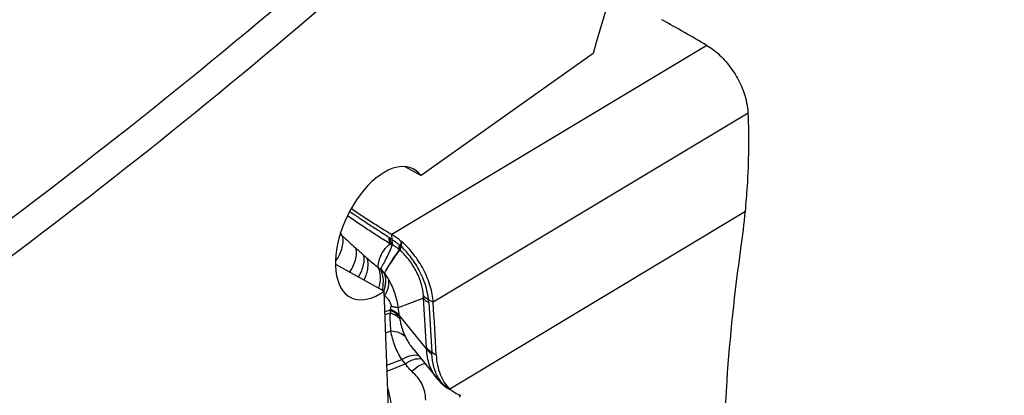
# Model space of a CAD drawing. Units: millimetres. Extents: x 0 to 841, y 0 to 594.
# Drawn here: x 198 to 212, y 95 to 100 of the extents above; entities that cross this region are included whole.
import ezdxf

# ---------------------------------------------------------------- set-up
doc = ezdxf.new("R2010")
doc.units = ezdxf.units.MM
doc.header["$LTSCALE"] = 46.255
doc.layers.add('607087453-000_CL', color=7, linetype='CONTINUOUS')
doc.layers.add('607095079-000_CL', color=7, linetype='CONTINUOUS')

msp = doc.modelspace()

# ---------------------------------------------------------------- linework, layer by layer
at = {"layer": '607087453-000_CL', "color": 9, "linetype": 'CONTINUOUS'}
for p, q in [((207.6919, 99.6515), (203.2836, 97.0024)), ((208.2713, 98.7031), (203.863, 96.054)), ((204.0934, 94.8408), (208.231, 97.3272)), ((202.5623, 97.0093), (202.5903, 96.9838)), ((202.5903, 96.9838), (202.5676, 97.0261)), ((203.288, 96.9335), (203.2836, 97.0024)), ((203.4204, 96.9028), (203.4127, 96.8357)), ((203.1792, 96.1383), (203.1827, 96.1395)), ((203.769, 95.4168), (203.7278, 96.1089)), ((203.7981, 96.0916), (203.863, 96.054)), ((203.8024, 96.0468), (203.8437, 95.3534)), ((203.2596, 95.9392), (203.1875, 95.9186)), ((203.1889, 95.8815), (203.263, 95.9029)), ((203.1986, 95.6253), (203.2712, 95.6496)), ((203.2158, 95.171), (203.4223, 95.252)), ((203.219, 95.0863), (203.4723, 95.1906))]:
    msp.add_line(p, q, dxfattribs=at)
at = {"layer": '607087453-000_CL', "color": 7, "linetype": 'CONTINUOUS'}
for p, q in [((203.7278, 96.1089), (203.3732, 95.9744)), ((203.7697, 95.3993), (203.3881, 95.8718)), ((203.5842, 95.3955), (203.585, 95.3945)), ((203.5851, 95.3944), (203.9146, 94.9865)), ((203.8437, 95.3534), (203.9039, 95.3174)), ((204.0626, 94.8497), (204.0938, 94.8299)), ((204.0941, 94.8297), (204.0936, 94.83))]:
    msp.add_line(p, q, dxfattribs=at)
msp.add_lwpolyline([(203.9144, 94.9862), (203.9412, 94.9551), (203.9697, 94.9256), (203.9996, 94.8981), (204.0307, 94.8728), (204.0626, 94.8497)], dxfattribs=at)
for centre, radius, start, end in [((166.7584, 28.5923), 82.0059, 60.05599, 60.563138), ((208.1374, 105.1388), 9.4742, 235.10223, 239.1819), ((195.827, 98.5439), 12.4636, 351.97969, 354.39818), ((109.3503, 90.4341), 94.6796, 2.956485, 3.402935), ((204.3944, 95.1681), 0.4447, 227.39828, 230.05499), ((204.3868, 95.1589), 0.4328, 230.04016, 239.07792), ((204.3857, 95.1584), 0.4318, 239.1676, 251.73167)]:
    msp.add_arc(centre, radius, start, end, dxfattribs=at)
at = {"layer": '607087453-000_CL', "color": 9, "linetype": 'CONTINUOUS'}
for centre, radius, start, end in [((241.3097, 139.4659), 57.4798, 227.653052, 227.904999), ((203.7348, 97.7204), 0.9037, 237.07827, 238.41013), ((202.896, 96.3559), 0.6981, 55.83901, 58.4301), ((203.7955, 97.6854), 0.9735, 236.89309, 238.3505), ((192.5444, 99.7053), 11.2313, 345.2331, 345.55048), ((181.6808, 73.4806), 31.4565, 47.61048, 47.88192), ((203.7943, 97.1943), 0.5738, 224.88465, 225.6162), ((203.5356, 97.0214), 0.2212, 229.47995, 230.57553), ((202.8814, 96.1623), 0.8053, 49.79512, 50.56399), ((202.261, 95.4711), 1.7858, 50.17451, 50.57312), ((203.2713, 96.6239), 0.2011, 48.26965, 49.74203), ((202.7495, 96.0767), 1.0079, 48.85485, 49.45592), ((205.1538, 99.2013), 3.365, 227.66899, 228.79005), ((205.4421, 99.5222), 3.7964, 228.70723, 231.72571), ((203.5314, 97.1516), 0.7524, 234.12944, 237.21405), ((202.5947, 96.3593), 0.5723, 346.19599, 347.27113), ((202.6487, 96.3909), 0.5498, 341.05502, 341.42992), ((202.5938, 96.4101), 0.6094, 341.0012, 343.45863), ((202.968, 95.8513), 0.3593, 53.31089, 54.03896), ((202.8824, 95.9819), 0.9221, 4.0371, 6.82902), ((201.4765, 96.6295), 1.9119, 338.83149, 339.26155), ((204.0572, 95.9967), 0.7997, 184.12396, 186.73705), ((202.3659, 95.7755), 1.0267, 5.38275, 11.17041), ((206.903, 96.2236), 3.5325, 185.71531, 186.0548), ((203.8766, 95.903), 0.4891, 186.10339, 189.17754), ((203.2844, 95.3878), 0.4855, 1.35947, 3.43159), ((202.1165, 95.2584), 1.7298, 2.27247, 3.14818), ((203.6312, 94.5397), 0.6347, 16.23948, 20.02054)]:
    msp.add_arc(centre, radius, start, end, dxfattribs=at)
at = {"layer": '607087453-000_CL', "color": 7, "linetype": 'CONTINUOUS'}
for points, knots in [([(207.6919, 99.6515), (207.7568, 99.6142), (207.8824, 99.5158), (208.0411, 99.3297), (208.1682, 99.1123), (208.2263, 98.9537), (208.2459, 98.874)], [0, 0, 0, 0, 0.2300486, 0.4848609, 0.7476648, 1, 1, 1, 1]), ([(208.2713, 98.7031), (208.2707, 98.717), (208.2666, 98.7745), (208.2564, 98.8315), (208.2459, 98.874)], [0, 0, 0, 0, 0.2408382, 1, 1, 1, 1]), ([(208.231, 97.3272), (208.2425, 97.444), (208.2796, 97.9015), (208.286, 98.3617), (208.2713, 98.7031)], [0, 0, 0, 0, 0.255539, 1, 1, 1, 1]), ([(203.2836, 97.0024), (203.2952, 96.9955), (203.3429, 96.9653), (203.3878, 96.9308), (203.4204, 96.9028)], [0, 0, 0, 0, 0.2385962, 1, 1, 1, 1]), ([(203.863, 96.054), (203.8585, 96.1297), (203.827, 96.2876), (203.7325, 96.5147), (203.5969, 96.7266), (203.4822, 96.8497), (203.4204, 96.9028)], [0, 0, 0, 0, 0.232479, 0.4882353, 0.7501999, 1, 1, 1, 1]), ([(207.9419, 94.3473), (207.9503, 94.5489), (207.9953, 95.3706), (208.0821, 96.1899), (208.1687, 96.8049)], [0, 0, 0, 0, 0.2452301, 1, 1, 1, 1]), ([(203.904, 95.3175), (203.9065, 95.2683), (203.9178, 95.1742), (203.9556, 95.0427), (204.0127, 94.9297), (204.0648, 94.8671), (204.0934, 94.8408)], [0, 0, 0, 0, 0.2811552, 0.5397855, 0.7779521, 1, 1, 1, 1])]:
    msp.add_open_spline(points, degree=3, knots=knots, dxfattribs=at)
at = {"layer": '607087453-000_CL', "color": 9, "linetype": 'CONTINUOUS'}
for points, knots in [([(202.694, 97.3259), (202.7365, 97.2958), (202.8236, 97.2356), (202.9596, 97.1465), (203.1006, 97.0559), (203.1956, 96.9929), (203.2437, 96.9618)], [0, 0, 0, 0, 0.2370689, 0.4815346, 0.7396429, 1, 1, 1, 1]), ([(203.2637, 96.8699), (203.2102, 96.9015), (203.1053, 96.9675), (202.9038, 97.0974), (202.7573, 97.1978), (202.663, 97.2652)], [0, 0, 0, 0, 0.2593216, 0.5164826, 1, 1, 1, 1]), ([(202.4957, 96.6211), (202.5175, 96.6542), (202.5549, 96.7192), (202.5924, 96.8174), (202.6071, 96.9061), (202.5994, 96.9612), (202.5903, 96.9838)], [0, 0, 0, 0, 0.3070844, 0.5804042, 0.8112787, 1, 1, 1, 1]), ([(203.0905, 96.5419), (203.0951, 96.5738), (203.103, 96.6367), (203.1369, 96.7261), (203.1891, 96.8061), (203.2354, 96.853), (203.2637, 96.8699)], [0, 0, 0, 0, 0.2526842, 0.4954166, 0.741417, 1, 1, 1, 1]), ([(203.2847, 96.8567), (203.2754, 96.8226), (203.2507, 96.7591), (203.2077, 96.6719), (203.1661, 96.5926), (203.1382, 96.5426), (203.124, 96.519)], [0, 0, 0, 0, 0.2831179, 0.5422379, 0.779237, 1, 1, 1, 1]), ([(203.2637, 96.8699), (203.2608, 96.8767), (203.2497, 96.9062), (203.2448, 96.9378), (203.2437, 96.9618)], [0, 0, 0, 0, 0.2340115, 1, 1, 1, 1]), ([(203.2847, 96.8567), (203.2814, 96.8636), (203.2692, 96.8936), (203.2633, 96.926), (203.2614, 96.9506)], [0, 0, 0, 0, 0.2356092, 1, 1, 1, 1]), ([(203.3042, 96.8469), (203.3017, 96.8533), (203.2923, 96.8813), (203.2885, 96.9109), (203.288, 96.9335)], [0, 0, 0, 0, 0.2331813, 1, 1, 1, 1]), ([(202.6981, 96.474), (202.7173, 96.5053), (202.7499, 96.5667), (202.7821, 96.6586), (202.7939, 96.7415), (202.786, 96.7927), (202.7775, 96.8139)], [0, 0, 0, 0, 0.306381, 0.5785877, 0.80948, 1, 1, 1, 1]), ([(203.393, 96.7843), (203.3506, 96.7291), (203.2751, 96.6227), (203.2074, 96.5112), (203.1769, 96.4587)], [0, 0, 0, 0, 0.5341423, 1, 1, 1, 1]), ([(203.3878, 96.7895), (203.3465, 96.7331), (203.2729, 96.6248), (203.2068, 96.5119), (203.177, 96.4588)], [0, 0, 0, 0, 0.5343752, 1, 1, 1, 1]), ([(203.3877, 96.7894), (203.3809, 96.7952), (203.3546, 96.8164), (203.3262, 96.8353), (203.3042, 96.847)], [0, 0, 0, 0, 0.2637951, 1, 1, 1, 1]), ([(203.3877, 96.7894), (203.3871, 96.7942), (203.3857, 96.8156), (203.3885, 96.8371), (203.3919, 96.8533)], [0, 0, 0, 0, 0.2256331, 1, 1, 1, 1]), ([(203.3929, 96.7843), (203.3921, 96.7892), (203.3899, 96.8113), (203.3921, 96.8337), (203.3951, 96.8505)], [0, 0, 0, 0, 0.2273444, 1, 1, 1, 1]), ([(203.4011, 96.7775), (203.4004, 96.7823), (203.3988, 96.8041), (203.4013, 96.8261), (203.4047, 96.8426)], [0, 0, 0, 0, 0.2259533, 1, 1, 1, 1]), ([(203.4051, 96.7739), (203.4048, 96.7786), (203.4046, 96.7994), (203.4085, 96.8201), (203.4127, 96.8357)], [0, 0, 0, 0, 0.2230646, 1, 1, 1, 1]), ([(203.7275, 96.1422), (203.7245, 96.1974), (203.7025, 96.3132), (203.634, 96.4812), (203.5349, 96.6399), (203.4507, 96.7333), (203.4051, 96.7739)], [0, 0, 0, 0, 0.2288437, 0.4831954, 0.7470568, 1, 1, 1, 1]), ([(203.7981, 96.0915), (203.7815, 96.229), (203.712, 96.436), (203.5612, 96.6769), (203.4647, 96.7868), (203.4127, 96.8357)], [0, 0, 0, 0, 0.4881165, 0.7485173, 1, 1, 1, 1]), ([(202.8184, 96.4072), (202.8349, 96.4359), (202.8632, 96.4916), (202.8911, 96.5745), (202.9014, 96.6487), (202.895, 96.6946), (202.8878, 96.7137)], [0, 0, 0, 0, 0.3077397, 0.5796411, 0.809908, 1, 1, 1, 1]), ([(202.8945, 96.365), (202.9084, 96.3932), (202.9315, 96.4486), (202.9569, 96.55), (202.9549, 96.6283), (202.9369, 96.6698)], [0, 0, 0, 0, 0.2996267, 0.5683495, 1, 1, 1, 1]), ([(203.1009, 96.2502), (203.1164, 96.3016), (203.1333, 96.4009), (203.1119, 96.5017), (203.0906, 96.5419)], [0, 0, 0, 0, 0.5409466, 1, 1, 1, 1]), ([(203.1529, 96.2332), (203.1588, 96.2595), (203.1736, 96.3548), (203.1596, 96.4588), (203.124, 96.519)], [0, 0, 0, 0, 0.2782343, 1, 1, 1, 1]), ([(203.1765, 96.4589), (203.1903, 96.4233), (203.2012, 96.3393), (203.1839, 96.2577), (203.1698, 96.2159)], [0, 0, 0, 0, 0.4633473, 1, 1, 1, 1]), ([(203.1774, 96.4581), (203.1898, 96.4255), (203.2018, 96.3498), (203.1893, 96.2749), (203.1779, 96.2366)], [0, 0, 0, 0, 0.4668409, 1, 1, 1, 1]), ([(203.2103, 96.1914), (203.2172, 96.2063), (203.2388, 96.2606), (203.2481, 96.3214), (203.2415, 96.363)], [0, 0, 0, 0, 0.2801294, 1, 1, 1, 1]), ([(203.2415, 96.363), (203.2583, 96.3335), (203.2891, 96.2723), (203.3374, 96.1434), (203.3604, 96.0422), (203.3728, 95.9743)], [0, 0, 0, 0, 0.2474307, 0.497584, 1, 1, 1, 1]), ([(203.1827, 96.1395), (203.1853, 96.1438), (203.1952, 96.1607), (203.2042, 96.1782), (203.2103, 96.1914)], [0, 0, 0, 0, 0.2563597, 1, 1, 1, 1]), ([(203.1827, 96.1395), (203.193, 96.1321), (203.2134, 96.1153), (203.253, 96.0727), (203.2714, 96.0273), (203.273, 95.9955)], [0, 0, 0, 0, 0.2178185, 0.4521732, 1, 1, 1, 1]), ([(203.7275, 96.1421), (203.7319, 96.1372), (203.7528, 96.1168), (203.778, 96.1013), (203.7981, 96.0915)], [0, 0, 0, 0, 0.2293301, 1, 1, 1, 1]), ([(203.7278, 96.1089), (203.7324, 96.103), (203.7538, 96.0784), (203.7807, 96.059), (203.8025, 96.0467)], [0, 0, 0, 0, 0.2310613, 1, 1, 1, 1]), ([(203.2594, 95.9391), (203.2731, 95.9336), (203.3212, 95.912), (203.3661, 95.8804), (203.3902, 95.851)], [0, 0, 0, 0, 0.2794071, 1, 1, 1, 1]), ([(203.2713, 95.6496), (203.2694, 95.6699), (203.2628, 95.7541), (203.261, 95.8389), (203.2632, 95.903)], [0, 0, 0, 0, 0.2412222, 1, 1, 1, 1]), ([(203.2632, 95.903), (203.2769, 95.8984), (203.3243, 95.8803), (203.3694, 95.8523), (203.3937, 95.825)], [0, 0, 0, 0, 0.2830706, 1, 1, 1, 1]), ([(203.2645, 95.9525), (203.2774, 95.9474), (203.3225, 95.9274), (203.3648, 95.8987), (203.3881, 95.8718)], [0, 0, 0, 0, 0.2806938, 1, 1, 1, 1]), ([(203.273, 95.9955), (203.2925, 95.9939), (203.3265, 95.9895), (203.3598, 95.98), (203.373, 95.9735)], [0, 0, 0, 0, 0.5703594, 1, 1, 1, 1]), ([(203.3937, 95.825), (203.3974, 95.8021), (203.4147, 95.714), (203.4445, 95.6284), (203.4734, 95.5684)], [0, 0, 0, 0, 0.2580825, 1, 1, 1, 1]), ([(203.2712, 95.6496), (203.312, 95.6477), (203.3864, 95.6357), (203.452, 95.594), (203.4734, 95.5684)], [0, 0, 0, 0, 0.5496576, 1, 1, 1, 1]), ([(203.4222, 95.252), (203.3824, 95.3123), (203.3196, 95.4418), (203.2825, 95.5803), (203.2712, 95.6496)], [0, 0, 0, 0, 0.5071832, 1, 1, 1, 1]), ([(203.4734, 95.5684), (203.4808, 95.5532), (203.5126, 95.4924), (203.5518, 95.4357), (203.5842, 95.3955)], [0, 0, 0, 0, 0.2468528, 1, 1, 1, 1]), ([(203.8437, 95.3534), (203.8361, 95.3579), (203.8084, 95.3754), (203.7834, 95.3978), (203.769, 95.4168)], [0, 0, 0, 0, 0.2702709, 1, 1, 1, 1]), ([(203.9142, 94.987), (203.8699, 95.0419), (203.7985, 95.1747), (203.773, 95.3224), (203.7697, 95.3993)], [0, 0, 0, 0, 0.4780856, 1, 1, 1, 1]), ([(203.7697, 95.3993), (203.7743, 95.3925), (203.7955, 95.3647), (203.8227, 95.3418), (203.845, 95.327)], [0, 0, 0, 0, 0.2351119, 1, 1, 1, 1]), ([(203.4223, 95.252), (203.4443, 95.2649), (203.4871, 95.2869), (203.5644, 95.3135), (203.6252, 95.3172), (203.6575, 95.305)], [0, 0, 0, 0, 0.3102729, 0.5809344, 1, 1, 1, 1]), ([(203.4723, 95.1906), (203.468, 95.1955), (203.4507, 95.2155), (203.4343, 95.2361), (203.4223, 95.252)], [0, 0, 0, 0, 0.2472508, 1, 1, 1, 1]), ([(203.4723, 95.1906), (203.5089, 95.2155), (203.5782, 95.2537), (203.6592, 95.2667), (203.6931, 95.2612)], [0, 0, 0, 0, 0.5625505, 1, 1, 1, 1]), ([(203.9337, 94.9967), (203.9062, 95.0439), (203.8631, 95.152), (203.8475, 95.2668), (203.845, 95.327)], [0, 0, 0, 0, 0.4754751, 1, 1, 1, 1]), ([(203.5632, 95.0851), (203.5544, 95.0931), (203.5209, 95.1252), (203.4912, 95.1616), (203.4724, 95.1906)], [0, 0, 0, 0, 0.2547051, 1, 1, 1, 1]), ([(203.5631, 95.0851), (203.5922, 95.1128), (203.6481, 95.1584), (203.7147, 95.1897), (203.7458, 95.1959)], [0, 0, 0, 0, 0.5589047, 1, 1, 1, 1]), ([(203.7581, 94.6811), (203.7576, 94.7207), (203.749, 94.7977), (203.6965, 94.9437), (203.6201, 95.0334), (203.5631, 95.0851)], [0, 0, 0, 0, 0.2577707, 0.499613, 1, 1, 1, 1]), ([(204.0937, 94.83), (204.0615, 94.8493), (204.0005, 94.8989), (203.9539, 94.962), (203.9337, 94.9967)], [0, 0, 0, 0, 0.483323, 1, 1, 1, 1]), ([(203.2287, 94.833), (203.2467, 94.7589), (203.2771, 94.609), (203.2994, 94.4578), (203.3086, 94.3818)], [0, 0, 0, 0, 0.4991938, 1, 1, 1, 1])]:
    msp.add_open_spline(points, degree=3, knots=knots, dxfattribs=at)
for points in [[(203.3042, 96.8469), (203.2978, 96.8504), (203.2913, 96.8536), (203.2847, 96.8567)], [(203.288, 96.9335), (203.3241, 96.9089), (203.3586, 96.8817), (203.3919, 96.8532)], [(203.124, 96.519), (203.1426, 96.5001), (203.1602, 96.4799), (203.1765, 96.4589)], [(203.1772, 96.4583), (203.2009, 96.4282), (203.2224, 96.3962), (203.2415, 96.363)], [(203.7282, 96.1091), (203.7283, 96.1201), (203.728, 96.1312), (203.7274, 96.1422)], [(203.2645, 95.9525), (203.2697, 95.9662), (203.2731, 95.9809), (203.273, 95.9955)]]:
    msp.add_open_spline(points, degree=3, dxfattribs=at)
at = {"layer": '607095079-000_CL', "color": 7, "linetype": 'CONTINUOUS'}
for p, q in [((206.1031, 99.5376), (203.6932, 97.8259)), ((203.4639, 97.9534), (203.6932, 97.8259)), ((202.4953, 96.5867), (203.1765, 96.2081)), ((203.4083, 90.0842), (203.1765, 96.2081))]:
    msp.add_line(p, q, dxfattribs=at)
for centre, major_axis, ratio, start_param, end_param in [((209.7569, 100.0816), (2.6064, 5.4319), 0.5406565, 0.1624485, 1.9217257), ((203.1458, 97.0202), (0.4291, 0.9049), 0.5403129, -0.2795441, 3.9092461)]:
    msp.add_ellipse(centre, major_axis=major_axis, ratio=ratio, start_param=start_param, end_param=end_param, dxfattribs=at)
at = {"layer": '607095079-000_CL', "color": 9, "linetype": 'CONTINUOUS'}
for points, knots in [([(201.5328, 237.5306), (203.2334, 238.3183), (205.8082, 239.3543), (209.2901, 240.3967), (211.8235, 240.9807), (214.3138, 241.3779), (216.7554, 241.587), (219.1423, 241.6075), (221.4686, 241.439), (223.7286, 241.0817), (225.9166, 240.5363), (228.0271, 239.804), (230.0546, 238.8867), (231.994, 237.7866), (233.8403, 236.5066), (235.589, 235.0501), (237.2358, 233.4208), (238.7768, 231.6229), (240.7127, 228.9698), (242.391, 226.0229), (243.8142, 222.8425), (245.1196, 219.366), (246.4268, 214.6685), (247.4634, 208.6348), (247.9845, 202.1717), (247.986, 195.3405), (247.4683, 188.2055), (246.4365, 180.8345), (244.9005, 173.2973), (242.875, 165.6661), (240.3794, 158.0135), (237.4374, 150.4129), (234.0772, 142.9369), (230.331, 135.6572), (226.2346, 128.6434), (221.8273, 121.9626), (217.1512, 115.6787), (212.251, 109.8517), (207.1732, 104.5371), (201.9663, 99.7857), (197.5015, 96.2867), (193.9056, 93.8193), (190.4106, 91.6416), (187.7184, 90.2119), (185.9065, 89.3728)], [0, 0, 0, 0, 0.027168, 0.040116, 0.05266, 0.0648249, 0.0766421, 0.0881491, 0.0993897, 0.1104136, 0.1212756, 0.1320344, 0.1427515, 0.1534896, 0.1643107, 0.1752747, 0.1864377, 0.1978514, 0.2095613, 0.2340076, 0.2468194, 0.2600486, 0.2878049, 0.3173483, 0.3486656, 0.3816828, 0.4162759, 0.4522807, 0.4895, 0.5277107, 0.5666701, 0.6061209, 0.6457968, 0.6854274, 0.7247431, 0.7634802, 0.8013857, 0.8382225, 0.8737758, 0.9078584, 0.9403187, 0.9559083, 0.9710559, 1, 1, 1, 1]), ([(201.4374, 237.0438), (203.1264, 237.826), (205.6835, 238.855), (209.1417, 239.8902), (211.6577, 240.4703), (214.131, 240.8647), (216.5559, 241.0725), (218.9264, 241.0928), (221.2368, 240.9254), (223.4814, 240.5705), (225.6545, 240.0289), (227.7505, 239.3016), (229.7641, 238.3905), (231.6903, 237.298), (233.524, 236.0268), (235.2607, 234.5802), (236.8962, 232.9621), (238.4267, 231.1765), (240.3494, 228.5415), (242.0161, 225.6148), (243.4296, 222.4561), (244.7262, 219.0034), (246.0244, 214.338), (247.0539, 208.3455), (247.5714, 201.9266), (247.5729, 195.1422), (247.0587, 188.056), (246.034, 180.7354), (244.5085, 173.2498), (242.4969, 165.6707), (240.0183, 158.0705), (237.0964, 150.5218), (233.7592, 143.097), (230.0386, 135.8671), (225.9703, 128.9012), (221.5931, 122.2661), (216.949, 116.0252), (212.0823, 110.2381), (207.0392, 104.9598), (201.8679, 100.2408), (197.4337, 96.7658), (193.8624, 94.3152), (190.3913, 92.1524), (187.7174, 90.7325), (185.918, 89.8991)], [0, 0, 0, 0, 0.027168, 0.040116, 0.05266, 0.0648249, 0.0766421, 0.0881491, 0.0993897, 0.1104136, 0.1212756, 0.1320344, 0.1427515, 0.1534896, 0.1643107, 0.1752747, 0.1864377, 0.1978514, 0.2095613, 0.2340076, 0.2468194, 0.2600486, 0.2878049, 0.3173483, 0.3486656, 0.3816828, 0.4162759, 0.4522807, 0.4895, 0.5277107, 0.5666701, 0.6061209, 0.6457968, 0.6854274, 0.7247431, 0.7634802, 0.8013857, 0.8382225, 0.8737758, 0.9078584, 0.9403187, 0.9559083, 0.9710559, 1, 1, 1, 1]), ([(201.5328, 237.5306), (199.7209, 236.6915), (197.0287, 235.2618), (193.5337, 233.0842), (189.9378, 230.6167), (185.473, 227.1177), (180.2661, 222.3663), (175.1883, 217.0517), (170.2881, 211.2247), (165.6119, 204.9408), (161.2046, 198.26), (157.1083, 191.2462), (153.3621, 183.9665), (150.0019, 176.4905), (147.0599, 168.8899), (144.5642, 161.2373), (142.5388, 153.6061), (141.0028, 146.0689), (139.971, 138.6979), (139.4533, 131.5629), (139.4548, 124.7318), (139.9759, 118.2687), (141.0125, 112.2349), (142.3197, 107.5374), (143.6251, 104.0609), (145.0483, 100.8805), (146.7266, 97.9336), (148.6625, 95.2805), (150.2035, 93.4826), (151.8503, 91.8533), (153.599, 90.3968), (155.4453, 89.1168), (157.3847, 88.0168), (159.4122, 87.0994), (161.5227, 86.3672), (163.7107, 85.8217), (165.9707, 85.4644), (168.297, 85.2959), (170.6839, 85.3164), (173.1255, 85.5255), (175.6158, 85.9227), (178.1492, 86.5068), (181.6311, 87.5491), (184.2059, 88.5852), (185.9065, 89.3728)], [0, 0, 0, 0, 0.0289441, 0.0440917, 0.0596813, 0.0921416, 0.1262242, 0.1617775, 0.1986143, 0.2365198, 0.2752569, 0.3145726, 0.3542032, 0.3938791, 0.4333299, 0.4722893, 0.5105, 0.5477193, 0.5837241, 0.6183172, 0.6513344, 0.6826517, 0.7121951, 0.7399514, 0.7531806, 0.7659924, 0.7904387, 0.8021486, 0.8135623, 0.8247253, 0.8356893, 0.8465104, 0.8572485, 0.8679656, 0.8787244, 0.8895864, 0.9006103, 0.9118509, 0.9233579, 0.9351751, 0.94734, 0.959884, 0.972832, 1, 1, 1, 1]), ([(201.4374, 237.0438), (199.6379, 236.2104), (196.9641, 234.7905), (193.493, 232.6277), (189.9216, 230.1771), (185.4874, 226.7021), (180.3161, 221.9832), (175.273, 216.7049), (170.4063, 210.9177), (165.7622, 204.6768), (161.385, 198.0417), (157.3167, 191.0759), (153.5961, 183.8459), (150.2589, 176.4211), (147.337, 168.8725), (144.8584, 161.2723), (142.8468, 153.6932), (141.3213, 146.2076), (140.2966, 138.8869), (139.7824, 131.8007), (139.7839, 125.0163), (140.3015, 118.5974), (141.331, 112.6049), (142.6292, 107.9395), (143.9257, 104.4869), (145.3392, 101.3282), (147.006, 98.4014), (148.9287, 95.7664), (150.4591, 93.9808), (152.0946, 92.3627), (153.8314, 90.9162), (155.6651, 89.645), (157.5912, 88.5524), (159.6048, 87.6413), (161.7009, 86.9141), (163.8739, 86.3724), (166.1185, 86.0175), (168.4289, 85.8502), (170.7994, 85.8705), (173.2243, 86.0782), (175.6977, 86.4727), (178.2137, 87.0527), (181.6718, 88.0879), (184.2289, 89.1169), (185.918, 89.8991)], [0, 0, 0, 0, 0.0289441, 0.0440917, 0.0596813, 0.0921416, 0.1262242, 0.1617775, 0.1986143, 0.2365198, 0.2752569, 0.3145726, 0.3542032, 0.3938791, 0.4333299, 0.4722893, 0.5105, 0.5477193, 0.5837241, 0.6183172, 0.6513344, 0.6826517, 0.7121951, 0.7399514, 0.7531806, 0.7659924, 0.7904387, 0.8021486, 0.8135623, 0.8247253, 0.8356893, 0.8465104, 0.8572485, 0.8679656, 0.8787244, 0.8895864, 0.9006103, 0.9118509, 0.9233579, 0.9351751, 0.94734, 0.959884, 0.972832, 1, 1, 1, 1])]:
    msp.add_open_spline(points, degree=3, knots=knots, dxfattribs=at)

doc.saveas('drawing.dxf')
